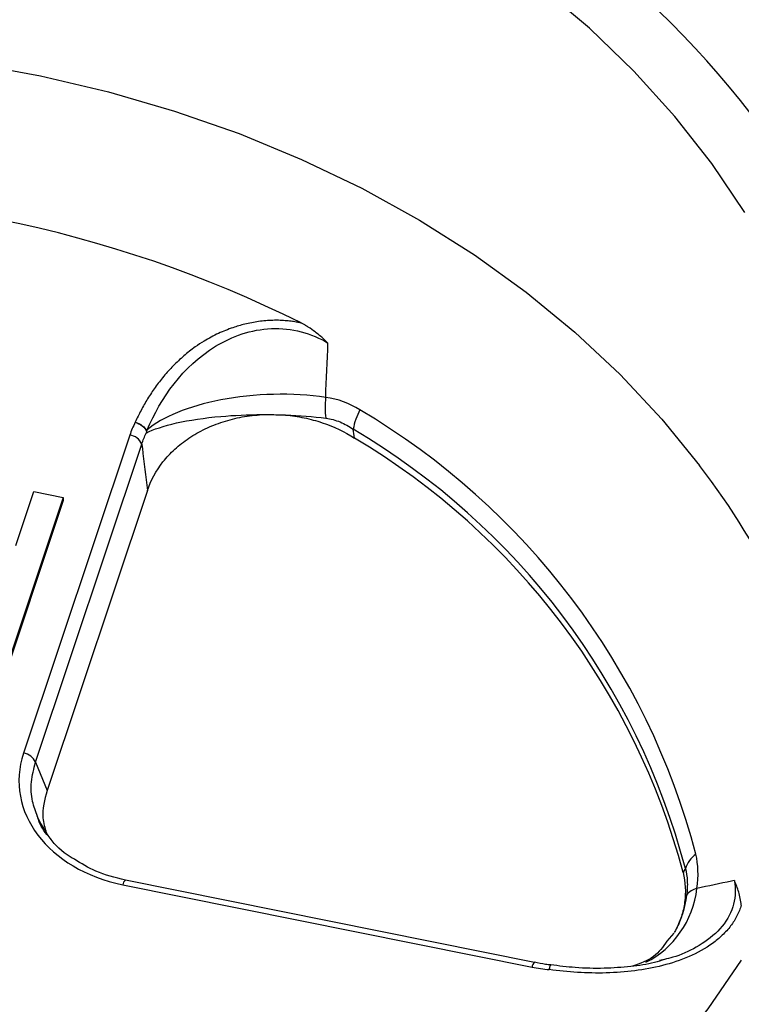
# Paper-space layout 'Sheet1' of a CAD drawing. Units: inches. Extents: x 0 to 34, y 0 to 22.
# Drawn here: x 28.6 to 28.8, y 17.1 to 17.5 of the extents above; entities that cross this region are included whole.
import ezdxf

# ---------------------------------------------------------------- set-up
doc = ezdxf.new("R2010")
doc.units = ezdxf.units.IN
doc.header["$MEASUREMENT"] = 0

psp = doc.layouts.new('Sheet1')

# ---------------------------------------------------------------- linework, layer by layer
at = {"color": 7, "linetype": 'Continuous', "lineweight": 25}
for p, q in [((28.61469946969338, 17.31347049180934), (28.57484681700446, 17.19417253131703)), ((28.57935323672534, 17.19081212876714), (28.61920588941426, 17.31011008925944)), ((28.62127322889559, 17.2926888114686), (28.58368751292327, 17.18017687169535)), ((28.58972868289095, 17.2901421318367), (28.5644784109855, 17.21455604817725)), ((28.58973091571146, 17.28890446189356), (28.56448064643139, 17.2133183860931)), ((28.57197727348575, 17.2721157103153), (28.57873837286516, 17.29235489923335)), ((28.57873837286516, 17.29235489923335), (28.58972868289095, 17.2901421318367)), ((28.58972868289095, 17.2901421318367), (28.58973091833683, 17.28890446975255)), ((28.57935323672534, 17.19081212876713), (28.58368751292328, 17.18017687169535)), ((28.61210098869453, 17.1448899461302), (28.76547822306059, 17.11400915848534)), ((28.76641584987976, 17.11566982602608), (28.61303861551368, 17.14655061367094)), ((28.81861899179819, 17.12664670453725), (28.81604703990578, 17.12370435443433)), ((28.76641584987973, 17.11566982602616), (28.76643080610241, 17.11566579364933)), ((28.81512999134342, 17.11688476456764), (28.81331946464821, 17.11644650747821))]:
    psp.add_line(p, q, dxfattribs=at)
at = {"color": 7, "linetype": 'Continuous', "lineweight": 25, "flags": 128}
for points in [[(28.84521680487141, 17.39694666173273), (28.83284992719069, 17.41529303873073), (28.81898108421618, 17.43297735842797), (28.80366844669506, 17.44992544664189), (28.78697624115062, 17.46606621720064), (28.76897448049387, 17.4813319701032)], [(28.32088348404219, 17.43559256191944), (28.34578887839248, 17.4427469441182), (28.3712360975763, 17.44863312528312), (28.39711840711287, 17.45322641672481), (28.42332724760125, 17.45650755258267), (28.44975269005621, 17.45846277063265), (28.47628389698861, 17.45908387001076), (28.50280958729632, 17.45836824561036), (28.52921850301588, 17.45631889900887), (28.55539987597699, 17.45294442587815), (28.5812438924028, 17.44825897993122), (28.60664215350697, 17.44228221355668), (28.63148813015593, 17.43503919538979), (28.65567760968901, 17.42656030516586), (28.67910913302262, 17.41688110629712), (28.70168442020487, 17.40604219670738), (28.72330878263585, 17.39408903855025), (28.74389152022451, 17.38107176752505), (28.76334630181642, 17.36704498259029), (28.78159152729655, 17.35206751695663), (28.79855066984858, 17.33620219131998), (28.81415259693494, 17.31951555036965), (28.82833186865135, 17.30207758367681)], [(28.683184862723, 16.98172433933849), (28.70571157254554, 16.99281024985157), (28.72726957951738, 17.0050061427036), (28.74776846186532, 17.01826086408157), (28.76712224015293, 17.03251881907769), (28.78524973790817, 17.04772020487371), (28.80207492210569, 17.06380126157474), (28.81752722207581, 17.08069453964043), (28.83154182550239, 17.09832918279173), (28.84405995026825, 17.1166312252068)]]:
    psp.add_lwpolyline(points, dxfattribs=at)
at = {"color": 7, "linetype": 'Continuous', "lineweight": 25}
for centre, radius, start, end in [((28.58205885884597, 17.23084637461288), 0.3342521788417111, 19.51455159927863, 55.28070632804032), ((28.47675471875946, 16.95024569115904), 0.4529145933256584, 63.4929173869457, 93.73974160145414), ((28.71675356404709, 17.32405948681231), 0.02885356086111069, 172.9818599619708, 188.4517221559595), ((28.72256975295855, 17.31135026290615), 0.02451621091912025, 151.8103265791541, 169.8239515687883), ((28.56159096653521, 17.08665908830077), 0.2743151349810995, 14.70859910773436, 59.46483848628192), ((28.56062999350285, 17.08205599642828), 0.2712421588903403, 14.7085991077246, 59.46483848627393), ((28.61398819166939, 17.30781480650641), 0.00570023619450823, 23.7448552154495, 82.83192290934682), ((28.56055442221826, 17.07972669902557), 0.2707082909338388, 14.91782447161714, 59.25561312238323), ((28.60828239902106, 17.13289412774007), 0.2775694703083675, 13.18362072697062, 37.55462489037257), ((28.57935461584755, 17.28407351082312), 0.335939441160346, 301.4446991632807, 345.3750600305812), ((28.57413553898047, 17.18851684601409), 0.005700236194519248, 23.74485521558418, 82.83192290932476), ((28.83304548997151, 17.14770210185458), 0.01056565621434422, 125.4552616051249, 162.2384329247012), ((28.82863152816177, 17.13728486507071), 0.006353330006703044, 102.0769224768332, 144.8924792841714), ((28.77192415579631, 17.11004896705174), 0.004723238188978871, 82.27185940064, 83.87933163116034)]:
    psp.add_arc(centre, radius, start, end, dxfattribs=at)
at = {"color": 8, "linetype": 'Continuous', "lineweight": 25}
for centre, radius, start, end in [((28.61421661762732, 17.14477402348601), 0.002118802454383569, 123.2443755352348, 176.8637018128104), ((28.76770567443925, 17.11384655051128), 0.002233378829826191, 125.2764147152144, 175.8247111632631)]:
    psp.add_arc(centre, radius, start, end, dxfattribs=at)
at = {"color": 7, "linetype": 'Continuous', "lineweight": 25}
psp.add_ellipse((28.62715051616386, 17.18494081632942), major_axis=(0.05397218132022275, 0.002725821215857849), ratio=0.7652162616715416, start_param=2.850755562919555, end_param=4.391393628721362, dxfattribs=at)
for points, knots in [([(28.67888258888098, 17.35551803354763), (28.67840352805619, 17.35561966590992), (28.67734042015136, 17.3558452033827), (28.67556162310652, 17.35613351011087), (28.67344297738558, 17.35638560907684), (28.6709794263929, 17.35654686815359), (28.66744625378164, 17.35655917012146), (28.66296611110999, 17.35616807769664), (28.65796124723711, 17.35519437911747), (28.6529049415686, 17.35371195478698), (28.64774437316513, 17.35164663828264), (28.64307542900792, 17.34915403415651), (28.63873420377852, 17.34630282664014), (28.63483744274196, 17.34321385347911), (28.63090037766273, 17.33951106106486), (28.62735061968051, 17.33556590108708), (28.6241663625797, 17.33143177152095), (28.62134116599284, 17.32715403586397), (28.61883450929609, 17.32278848831131), (28.61742016384514, 17.31981147188309), (28.6167169052429, 17.31833120239818)], [0, 0, 0, 0, 0.0172802975797063, 0.03834757509766721, 0.06319593764944795, 0.09183282846556477, 0.124298172884354, 0.1860132542482096, 0.2481052991802295, 0.3032989099798586, 0.3736740209795245, 0.4494727665180231, 0.4997533117842947, 0.5711360229060748, 0.642676257615889, 0.7144245791351055, 0.7862887805944251, 0.8580570901426773, 0.9294213642665674, 1, 1, 1, 1]), ([(28.68898719400007, 17.34799653388368), (28.68847586783382, 17.34848792688501), (28.68745428329813, 17.34946968671706), (28.68585816420618, 17.35086586358717), (28.68393610980957, 17.35240999025025), (28.68207059101131, 17.35372485802103), (28.68040397817061, 17.35473318252259), (28.67949556579642, 17.35524314348693), (28.67901626227016, 17.35545809190359), (28.67888261341725, 17.35551802805625)], [0, 0, 0, 0, 0.1670735273435127, 0.3337981568765785, 0.5005004127360121, 0.7507516948176762, 0.8758740408995703, 0.9653887544284578, 1, 1, 1, 1]), ([(28.62124310306011, 17.31548431155978), (28.62626370753456, 17.3273824843355), (28.63448434526765, 17.33923167806068), (28.65298605148609, 17.35056186747806), (28.66021517742747, 17.35312200129075), (28.67533656194439, 17.35374930231817), (28.68284390430998, 17.35166678961621), (28.68898719400003, 17.34799653388366)], [0, 0, 0, 0, 0.5, 0.5, 0.75, 0.75, 1, 1, 1, 1]), ([(28.61671690524286, 17.31833120239811), (28.61766426818736, 17.31804556314178), (28.61860932757038, 17.31754759132332), (28.62012413887264, 17.31632231242832), (28.62068959188321, 17.31559848259154), (28.62095219254285, 17.31490542379773)], [0, 0, 0, 0, 0.5, 0.5, 1, 1, 1, 1]), ([(28.6167169052429, 17.31833120239818), (28.61767017240603, 17.31807436506116), (28.61862118919876, 17.31760821352938), (28.62015067745552, 17.31643768325295), (28.62072492962938, 17.31573653356669), (28.62099757172426, 17.31505517219816)], [0, 0, 0, 0, 0.5, 0.5, 1, 1, 1, 1]), ([(28.62127322889559, 17.2926888114686), (28.62254891085467, 17.29650753483295), (28.62449618205441, 17.30009395048398), (28.62845467426365, 17.30511466545024), (28.6299459807103, 17.30671682034138), (28.63318632934407, 17.30968710819929), (28.63494572754309, 17.31106923651284), (28.63875092759987, 17.31362157512196), (28.6408132850697, 17.31479718539054), (28.64509041202983, 17.31684705768381), (28.64731787532103, 17.31773251286261), (28.65195083071044, 17.31922410170092), (28.65437994879438, 17.31983358920978), (28.65928527149184, 17.32073038705451), (28.66176164531481, 17.32102178971903), (28.66426118269501, 17.32115983041183)], [0, 0, 0, 0, 0.25, 0.25, 0.375, 0.375, 0.5, 0.5, 0.625, 0.625, 0.75, 0.75, 0.875, 0.875, 1, 1, 1, 1]), ([(28.67308982521274, 17.32100649050626), (28.67545253318081, 17.32079415521468), (28.67777746415774, 17.32044748274565), (28.6823539723456, 17.31949328754976), (28.68462009616785, 17.31888059479809), (28.69119751530923, 17.31667633106428), (28.69523758328065, 17.31475283720408), (28.69894290707386, 17.3123886985865)], [0, 0, 0, 0, 0.25, 0.25, 0.5, 0.5, 1, 1, 1, 1]), ([(28.68821335119648, 17.3198187056568), (28.69003976037523, 17.31958442235822), (28.69180524942966, 17.31910774879046), (28.69522264318262, 17.31771166761904), (28.69688199277772, 17.31678342879223), (28.69843919308493, 17.31568162274104)], [0, 0, 0, 0, 0.5, 0.5, 1, 1, 1, 1]), ([(28.62099796882472, 17.31505513006394), (28.62098838217092, 17.31503486363801), (28.62096838720417, 17.31499259377809), (28.62095793840391, 17.31493524269867), (28.62095249931594, 17.3149053887864)], [0, 0, 0, 0, 0.4794533499732226, 0.9999999999999999, 0.9999999999999999, 0.9999999999999999, 0.9999999999999999]), ([(28.62124417838381, 17.31548414954853), (28.62121920352861, 17.31544337381748), (28.62113530768609, 17.31530639947736), (28.6210546298031, 17.31515879461061), (28.62099796882472, 17.31505513006394)], [0, 0, 0, 0, 0.2976888300473987, 1, 1, 1, 1]), ([(28.61920588941427, 17.31011008925944), (28.61926682544041, 17.30960106876889), (28.61932772423972, 17.30909197560405), (28.61938858562688, 17.30858280948719), (28.62002090774635, 17.30329280521364), (28.6206491947091, 17.29799491367723), (28.62127322889559, 17.2926888114686)], [0.0003625657135042355, 0.0003625657135042355, 0.0003625657135042355, 0.0003625657135042355, 0.0005506681541204412, 0.0005506681541204412, 0.0005506681541204412, 0.00250497158977007, 0.00250497158977007, 0.00250497158977007, 0.00250497158977007]), ([(28.58368751292327, 17.18017687169535), (28.58276162569874, 17.17674946167267), (28.58132812641909, 17.1714429948931), (28.58285118836589, 17.16620260348893), (28.58339051518374, 17.16434694448157)], [0, 0, 0, 0, 0.6458930518273303, 1, 1, 1, 1]), ([(28.5939024045295, 17.15446415214916), (28.59338008852009, 17.15474670443729), (28.5896009904171, 17.15679104693651), (28.58428196045377, 17.16221555821836), (28.58137119747994, 17.16777556095853), (28.57990844976053, 17.17056963295999)], [0, 0, 0, 0, 0.07388808374285787, 0.5346003416988592, 1, 1, 1, 1]), ([(28.58503105711745, 17.16211393183941), (28.58474449914847, 17.1624160288776), (28.58269779429001, 17.16457371961644), (28.58097777883489, 17.16743940979281), (28.580179745486, 17.17006289486013), (28.58005892356174, 17.17046008943171)], [0, 0, 0, 0, 0.1213850992972177, 0.866978061583754, 1, 1, 1, 1]), ([(28.61304882936095, 17.14654808503575), (28.60922226617178, 17.14751116967825), (28.60218034171173, 17.14928350923359), (28.59649729749795, 17.15284017100776), (28.5939024045295, 17.15446415214916)], [0, 0, 0, 0, 0.5433973640127837, 1, 1, 1, 1]), ([(28.82213877164771, 17.14941605914527), (28.82299473805663, 17.14574294767146), (28.82318995699834, 17.14206212947132), (28.82247142842584, 17.13652910605853), (28.82205648618008, 17.13467989929043), (28.82090147079491, 17.13109863175399), (28.82016052173939, 17.12935107209371), (28.81925376712089, 17.12764720961382)], [0, 0, 0, 0, 0.4999999999999963, 0.4999999999999963, 0.7499999999999981, 0.7499999999999981, 1, 1, 1, 1]), ([(28.82298345386291, 17.15092522465536), (28.8233628631741, 17.14946634667754), (28.82360123966504, 17.14791043448998), (28.82376393615797, 17.14457844635781), (28.82368415095262, 17.14278810223182), (28.82343403258019, 17.14093874545379)], [0, 0, 0, 0, 0.5, 0.5, 1, 1, 1, 1]), ([(28.84134350967862, 17.14644840779645), (28.84100030222727, 17.14637468704709), (28.84065702209693, 17.14630106795482), (28.84031366863948, 17.14622755138287), (28.83599449858445, 17.14530275925026), (28.83166371205694, 17.14439416442368), (28.82731991669538, 17.14350360974177)], [6.279976760669699e-05, 6.279976760669699e-05, 6.279976760669699e-05, 6.279976760669699e-05, 0.0002152489358565284, 0.0002152489358565284, 0.0002152489358565284, 0.002132977979986925, 0.002132977979986925, 0.002132977979986925, 0.002132977979986925]), ([(28.84394485026864, 17.13720844337896), (28.84377654872345, 17.13894513261683), (28.84344905413755, 17.14056306736003), (28.84255699786477, 17.14362786723241), (28.84198550693486, 17.14508017234565), (28.84134350967861, 17.14644840779645)], [0, 0, 0, 0, 0.5, 0.5, 1, 1, 1, 1]), ([(28.84394485026864, 17.13720844337896), (28.84353388004418, 17.1358381261431), (28.84298339881632, 17.13447552045261), (28.8416412605203, 17.13187123885607), (28.84084734518739, 17.13061771350469), (28.83901844590296, 17.1282060638812), (28.83797478778618, 17.12704003701754), (28.83568697762532, 17.12484444870525), (28.83445147075553, 17.12382020187146), (28.83049637192191, 17.12094704549308), (28.8275041436986, 17.11929010711714), (28.82118061433757, 17.11653869329577), (28.81780580627522, 17.11542343119763), (28.80758429575956, 17.11281758194504), (28.8005297682785, 17.11198578821759), (28.78608190126748, 17.11159942852222), (28.77894705621967, 17.11206254537399), (28.77191879205613, 17.11301861964477)], [0, 0, 0, 0, 0.06249999999999875, 0.06249999999999875, 0.1249999999999975, 0.1249999999999975, 0.1874999999999963, 0.1874999999999963, 0.249999999999995, 0.249999999999995, 0.3749999999999958, 0.3749999999999958, 0.4999999999999967, 0.4999999999999967, 0.7499999999999983, 0.7499999999999983, 1, 1, 1, 1]), ([(28.81604703990578, 17.12370435443433), (28.81457080299318, 17.1216062297687), (28.81153405345698, 17.11729020227279), (28.806012088968, 17.1153269009424), (28.80317448409166, 17.11431800756035)], [0, 0, 0, 0, 0.4861240266932426, 1, 1, 1, 1]), ([(28.77243131848963, 17.11476820440524), (28.7717933820329, 17.11482918504851), (28.76976231524171, 17.11502333566984), (28.76780353052155, 17.11548234804463), (28.76645997922911, 17.11579718951906)], [0, 0, 0, 0, 0.314089354172027, 1, 1, 1, 1]), ([(28.815144901932, 17.11679874475105), (28.81391171863736, 17.116421947303), (28.809858438915, 17.11518347329654), (28.80225008269208, 17.11404984831935), (28.79226996132815, 17.11336813828692), (28.78219905224924, 17.11356902990336), (28.7755861129726, 17.11442755853222), (28.77257737417323, 17.11481816976997)], [0, 0, 0, 0, 0.09226925172206697, 0.3032745323658725, 0.5344099851230624, 0.7881670035425327, 1, 1, 1, 1])]:
    psp.add_open_spline(points, degree=3, knots=knots, dxfattribs=at)
for points in [[(28.68812365944839, 17.32764713970355), (28.68841041720812, 17.33443082705844), (28.68869822590377, 17.3412139407446), (28.68898728695681, 17.3479965347418)], [(28.68812384387707, 17.32765150263797), (28.6759657361941, 17.32951210450458), (28.66125958066857, 17.32910451147273), (28.64877351443565, 17.32669352599135)], [(28.64877351443565, 17.32669352599135), (28.63674660586773, 17.3243712011372), (28.62673793676105, 17.32022419526382), (28.62124418014591, 17.31548415106888)], [(28.70096144397004, 17.32293152278961), (28.69699885146143, 17.32544263176155), (28.69273052810604, 17.32705778781696), (28.68812501972362, 17.32765135111712)], [(28.61671690524293, 17.31833120239825), (28.61592264048348, 17.31674145339959), (28.61525085269907, 17.31512104361934), (28.61469946969338, 17.31347049180934)], [(28.62083932804497, 17.31425620777106), (28.62625753978843, 17.31708725350387), (28.63649278115185, 17.31942235345055), (28.64884373181942, 17.32050353833001)], [(28.64884373181942, 17.32050353833001), (28.65374133152106, 17.32093226733117), (28.65897845868634, 17.32115926267231), (28.66426823265401, 17.32118304011905)], [(28.66426823265401, 17.32118304011905), (28.66456595874957, 17.32118437839294), (28.66486385162012, 17.32118507291065), (28.6651618601162, 17.32118512340759)], [(28.66516210988802, 17.32118512344976), (28.66747344017314, 17.32118551230894), (28.6697917249694, 17.3211471605569), (28.67209310041051, 17.32106994474258)], [(28.67209515472421, 17.32106987580572), (28.67242332034366, 17.3210588618374), (28.67275114199008, 17.3210470576207), (28.67307855047029, 17.32103446279768)], [(28.67307855047029, 17.32103446279768), (28.6783244200557, 17.32083266350714), (28.68346422272769, 17.32042790189772), (28.6882133511965, 17.31981870565675)], [(28.62095249931594, 17.3149053887864), (28.62091872968985, 17.31467935288597), (28.62088055724397, 17.31446288346033), (28.62083932785668, 17.31425620767268)], [(28.69894290707386, 17.3123886985865), (28.6987751249614, 17.31348674529398), (28.69860721970167, 17.31458438526813), (28.69843919308498, 17.31568162274102)], [(28.61920588941426, 17.31011008925944), (28.61965872005014, 17.31151596240625), (28.62020267922936, 17.31289812974368), (28.620839211511, 17.31425621982123)], [(28.82732580038233, 17.14350481601407), (28.82797610889302, 17.14814420720948), (28.82781171351423, 17.15239342992894), (28.82691670050609, 17.15630855472021)], [(28.82298345386291, 17.15092522465536), (28.82270256073466, 17.15042185156243), (28.82242100238841, 17.14991879542803), (28.82213877164771, 17.14941605914527)], [(28.80819438122641, 17.11579976265243), (28.8185559920889, 17.12102113563988), (28.82580964499376, 17.13128745259517), (28.82732580038234, 17.14350481601407)], [(28.82343403258021, 17.1409387454538), (28.82278313657188, 17.13612606844888), (28.82132654627521, 17.13165786770671), (28.81921407833497, 17.12771401191755)], [(28.81921407833497, 17.12771401191755), (28.8190824025357, 17.12746818079588), (28.81894817841327, 17.12722438694503), (28.81881144225104, 17.12698267392652)], [(28.76547822306055, 17.11400915848532), (28.76760028005759, 17.11358190608528), (28.76974699493337, 17.11325117276595), (28.77191879205613, 17.11301861964478)]]:
    psp.add_open_spline(points, degree=3, dxfattribs=at)
at = {"color": 8, "linetype": 'Continuous', "lineweight": 25}
for points, knots in [([(28.58005892356174, 17.17046008943171), (28.57936835826871, 17.17233856353756), (28.5778162133845, 17.1765607044458), (28.5774677918087, 17.18352998039349), (28.57871805782823, 17.18835887917506), (28.57935323672535, 17.19081212876713)], [0, 0, 0, 0, 0.2828020675247276, 0.6356383484364415, 1, 1, 1, 1]), ([(28.84134350967864, 17.14644840779645), (28.84144789474942, 17.14573936675788), (28.84198370760783, 17.14209982996632), (28.84108232211637, 17.13531822713831), (28.83573697232871, 17.12719476600936), (28.82753031965994, 17.1214090768185), (28.82043796572301, 17.11807060830447), (28.81618359928794, 17.11712014897094), (28.81512999134342, 17.11688476456764)], [0, 0, 0, 0, 0.05588881319969685, 0.286879575106103, 0.5175615649705705, 0.7376341932916525, 0.935024238617505, 1, 1, 1, 1]), ([(28.77242800147097, 17.11474030991457), (28.77242673235997, 17.11474213303972), (28.77240108113573, 17.1147789819776), (28.7723308735859, 17.1146678458491), (28.7722204851786, 17.11439467408792), (28.77209521873457, 17.11391618629213), (28.77199261358713, 17.11342560419951), (28.77193357016765, 17.11310009266501), (28.77191879205628, 17.11301861964476)], [0, 0, 0, 0, 0.01186777045500402, 0.2398709356204073, 0.467874100785823, 0.6958772659512149, 0.9238804311166212, 1, 1, 1, 1]), ([(28.77191879205628, 17.11301861964475), (28.77198970882516, 17.11331085903419), (28.77216662165784, 17.11403989532597), (28.77240525872262, 17.11469314303422), (28.77251496728559, 17.11466049312563), (28.77255884804132, 17.11464743395665)], [0, 0, 0, 0, 0.2864517170082777, 0.7145980490230762, 1, 1, 1, 1])]:
    psp.add_open_spline(points, degree=3, knots=knots, dxfattribs=at)

doc.saveas('drawing.dxf')
